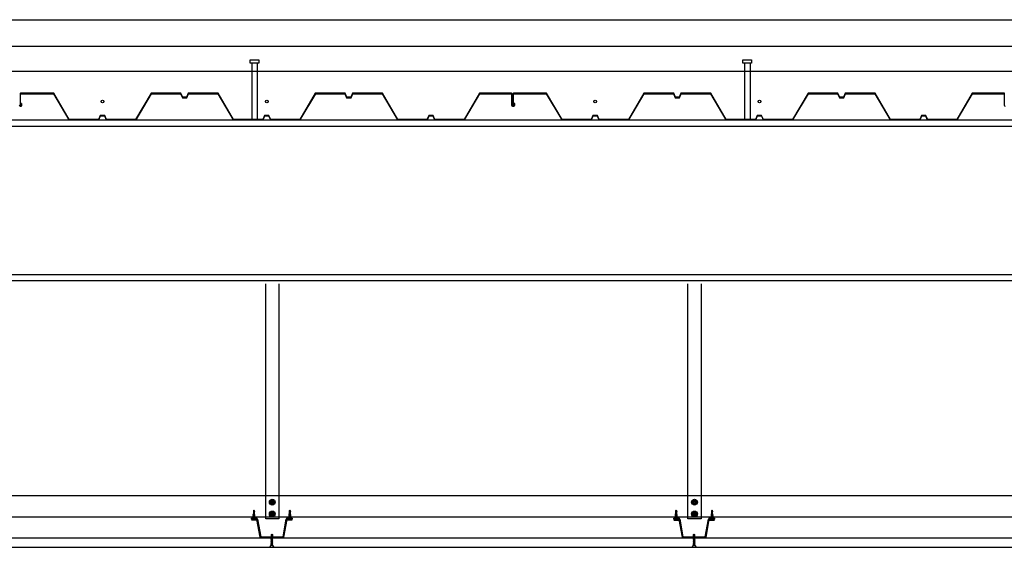
# Model space of a CAD drawing. Units: inches. Extents: x -111660 to 251509, y -311995 to -97571.
# Drawn here: x 237026 to 238892, y -178376 to -177376 of the extents above; entities that cross this region are included whole.
import ezdxf

# ---------------------------------------------------------------- set-up
doc = ezdxf.new("R2010")
doc.units = ezdxf.units.IN
doc.header["$MEASUREMENT"] = 0
doc.layers.add('freecads.com', color=7, linetype='Continuous')

msp = doc.modelspace()

# ---------------------------------------------------------------- linework, layer by layer
at = {"layer": 'freecads.com'}
for p, q in [((229002.7, -177376.2), (245802.7, -177376.2)), ((229009.7, -177426.2), (245792.4, -177426.2)), ((237463, -177452.2), (237479.8, -177452.2)), ((237463, -177458.7), (237463, -177452.2)), ((237479.8, -177458.7), (237463, -177458.7)), ((237466.1, -177458.7), (237466.1, -177566.2)), ((237476.7, -177458.7), (237476.7, -177566.2)), ((237479.8, -177452.2), (237479.8, -177458.7)), ((238396.7, -177452.2), (238413.4, -177452.2)), ((238396.7, -177458.7), (238396.7, -177452.2)), ((238413.4, -177458.7), (238396.7, -177458.7)), ((238399.8, -177458.7), (238399.8, -177566.2)), ((238410.3, -177458.7), (238410.3, -177566.2)), ((238413.4, -177452.2), (238413.4, -177458.7)), ((245792.4, -177474.2), (229029.3, -177474.2)), ((237027.2, -177516.6), (237027.2, -177537)), ((237091.3, -177515.6), (237028.2, -177515.6)), ((237028.2, -177537), (237028.2, -177517.6)), ((237029.2, -177516.6), (237090.6, -177516.6)), ((237090.6, -177516.6), (237119.8, -177566.2)), ((237120.4, -177565.2), (237091.3, -177515.6)), ((237275.4, -177515.6), (237246.2, -177565.2)), ((237246.9, -177566.2), (237276, -177516.6)), ((237332.1, -177515.6), (237275.4, -177515.6)), ((237276, -177516.6), (237331.4, -177516.6)), ((237331.4, -177516.6), (237334.7, -177524.1)), ((237335.4, -177523.1), (237332.1, -177515.6)), ((237345.8, -177515.6), (237342.5, -177523.1)), ((237343.2, -177524.1), (237346.5, -177516.6)), ((237402.5, -177515.6), (237345.8, -177515.6)), ((237346.5, -177516.6), (237401.9, -177516.6)), ((237401.9, -177516.6), (237431, -177566.2)), ((237431.6, -177565.2), (237402.5, -177515.6)), ((237586.6, -177515.6), (237557.5, -177565.2)), ((237558.1, -177566.2), (237587.3, -177516.6)), ((237643.3, -177515.6), (237586.6, -177515.6)), ((237587.3, -177516.6), (237642.6, -177516.6)), ((237642.6, -177516.6), (237646, -177524.1)), ((237646.6, -177523.1), (237643.3, -177515.6)), ((237657, -177515.6), (237653.7, -177523.1)), ((237654.4, -177524.1), (237657.7, -177516.6)), ((237713.7, -177515.6), (237657, -177515.6)), ((237657.7, -177516.6), (237713.1, -177516.6)), ((237713.1, -177516.6), (237742.2, -177566.2)), ((237742.9, -177565.2), (237713.7, -177515.6)), ((237897.9, -177515.6), (237868.7, -177565.2)), ((237869.3, -177566.2), (237898.5, -177516.6)), ((237954.5, -177515.6), (237897.9, -177515.6)), ((237898.5, -177516.6), (237957.3, -177516.6)), ((237958.5, -177515.6), (237954.5, -177515.6)), ((237958.3, -177517.6), (237958.3, -177538.2)), ((237959.3, -177538.2), (237959.3, -177516.4)), ((237960.9, -177516.6), (237960.9, -177537)), ((238024.9, -177515.6), (237961.9, -177515.6)), ((237961.9, -177537), (237961.9, -177517.6)), ((237962.9, -177516.6), (238024.3, -177516.6)), ((238024.3, -177516.6), (238053.5, -177566.2)), ((238054.1, -177565.2), (238024.9, -177515.6)), ((238209.1, -177515.6), (238179.9, -177565.2)), ((238180.5, -177566.2), (238209.7, -177516.6)), ((238265.7, -177515.6), (238209.1, -177515.6)), ((238209.7, -177516.6), (238265.1, -177516.6)), ((238265.1, -177516.6), (238268.4, -177524.1)), ((238269, -177523.1), (238265.7, -177515.6)), ((238279.5, -177515.6), (238276.2, -177523.1)), ((238276.8, -177524.1), (238280.1, -177516.6)), ((238336.1, -177515.6), (238279.5, -177515.6)), ((238280.1, -177516.6), (238335.5, -177516.6)), ((238335.5, -177516.6), (238364.7, -177566.2)), ((238365.3, -177565.2), (238336.1, -177515.6)), ((238520.3, -177515.6), (238491.1, -177565.2)), ((238491.7, -177566.2), (238520.9, -177516.6)), ((238576.9, -177515.6), (238520.3, -177515.6)), ((238520.9, -177516.6), (238576.3, -177516.6)), ((238576.3, -177516.6), (238579.6, -177524.1)), ((238580.3, -177523.1), (238576.9, -177515.6)), ((238590.7, -177515.6), (238587.4, -177523.1)), ((238588, -177524.1), (238591.3, -177516.6)), ((238647.3, -177515.6), (238590.7, -177515.6)), ((238591.3, -177516.6), (238646.7, -177516.6)), ((238646.7, -177516.6), (238675.9, -177566.2)), ((238676.5, -177565.2), (238647.3, -177515.6)), ((238831.5, -177515.6), (238802.3, -177565.2)), ((238802.9, -177566.2), (238832.1, -177516.6)), ((238888.2, -177515.6), (238831.5, -177515.6)), ((238832.1, -177516.6), (238891, -177516.6)), ((238892.2, -177515.6), (238888.2, -177515.6)), ((238892, -177517.6), (238892, -177538.2)), ((237029, -177539), (237026.5, -177539)), ((237026.5, -177540), (237029, -177540)), ((237027.2, -177537), (237028.2, -177537)), ((237030.8, -177534.8), (237029.8, -177534.8)), ((237029.8, -177534.8), (237029.8, -177538.2)), ((237030.8, -177538.2), (237030.8, -177534.8)), ((237334.7, -177524.1), (237338.9, -177524.1)), ((237338.9, -177523.1), (237335.4, -177523.1)), ((237342.5, -177523.1), (237338.9, -177523.1)), ((237338.9, -177524.1), (237343.2, -177524.1)), ((237646, -177524.1), (237654.4, -177524.1)), ((237650.2, -177523.1), (237646.6, -177523.1)), ((237653.7, -177523.1), (237650.2, -177523.1)), ((237962.6, -177539), (237960.1, -177539)), ((237960.1, -177540), (237962.6, -177540)), ((237960.9, -177537), (237961.9, -177537)), ((237964.4, -177534.8), (237963.4, -177534.8)), ((237963.4, -177534.8), (237963.4, -177538.2)), ((237964.4, -177538.2), (237964.4, -177534.8)), ((238268.4, -177524.1), (238272.6, -177524.1)), ((238272.6, -177523.1), (238269, -177523.1)), ((238276.2, -177523.1), (238272.6, -177523.1)), ((238272.6, -177524.1), (238276.8, -177524.1)), ((238579.6, -177524.1), (238588, -177524.1)), ((238583.8, -177523.1), (238580.3, -177523.1)), ((238587.4, -177523.1), (238583.8, -177523.1)), ((237179.1, -177557.7), (237175.8, -177565.2)), ((237176.5, -177566.2), (237179.8, -177558.7)), ((237187.5, -177557.7), (237179.1, -177557.7)), ((237179.8, -177558.7), (237186.9, -177558.7)), ((237186.9, -177558.7), (237190.2, -177566.2)), ((237190.9, -177565.2), (237187.5, -177557.7)), ((237490.3, -177557.7), (237487, -177565.2)), ((237487.7, -177566.2), (237491, -177558.7)), ((237498.8, -177557.7), (237490.3, -177557.7)), ((237491, -177558.7), (237498.1, -177558.7)), ((237498.1, -177558.7), (237501.4, -177566.2)), ((237502.1, -177565.2), (237498.8, -177557.7)), ((237801.6, -177557.7), (237798.2, -177565.2)), ((237798.9, -177566.2), (237802.2, -177558.7)), ((237810, -177557.7), (237801.6, -177557.7)), ((237802.2, -177558.7), (237809.3, -177558.7)), ((237809.3, -177558.7), (237812.6, -177566.2)), ((237813.3, -177565.2), (237810, -177557.7)), ((238112.8, -177557.7), (238109.5, -177565.2)), ((238110.1, -177566.2), (238113.4, -177558.7)), ((238121.2, -177557.7), (238112.8, -177557.7)), ((238113.4, -177558.7), (238120.6, -177558.7)), ((238120.6, -177558.7), (238123.9, -177566.2)), ((238124.5, -177565.2), (238121.2, -177557.7)), ((238424, -177557.7), (238420.7, -177565.2)), ((238421.3, -177566.2), (238424.6, -177558.7)), ((238432.4, -177557.7), (238424, -177557.7)), ((238424.6, -177558.7), (238431.8, -177558.7)), ((238431.8, -177558.7), (238435.1, -177566.2)), ((238435.7, -177565.2), (238432.4, -177557.7)), ((238735.2, -177557.7), (238731.9, -177565.2)), ((238732.6, -177566.2), (238735.9, -177558.7)), ((238743.6, -177557.7), (238735.2, -177557.7)), ((238735.9, -177558.7), (238743, -177558.7)), ((238743, -177558.7), (238746.3, -177566.2)), ((238747, -177565.2), (238743.6, -177557.7)), ((234941.3, -177566.2), (240047.8, -177566.2)), ((234948.2, -177578.2), (240038.7, -177578.2)), ((237119.8, -177566.2), (237176.5, -177566.2)), ((237175.8, -177565.2), (237120.4, -177565.2)), ((237190.2, -177566.2), (237246.9, -177566.2)), ((237246.2, -177565.2), (237190.9, -177565.2)), ((237431, -177566.2), (237487.7, -177566.2)), ((237487, -177565.2), (237431.6, -177565.2)), ((237501.4, -177566.2), (237558.1, -177566.2)), ((237557.5, -177565.2), (237502.1, -177565.2)), ((237742.1, -177566), (237742.2, -177566.2)), ((237742.2, -177566.2), (237762.9, -177566.2)), ((237742.2, -177566.2), (237798.9, -177566.2)), ((237742.9, -177565.2), (237742.8, -177565.1)), ((237762.8, -177565.2), (237742.9, -177565.2)), ((237798.2, -177565.2), (237742.9, -177565.2)), ((237812.6, -177566.2), (237869.3, -177566.2)), ((237868.7, -177565.2), (237813.3, -177565.2)), ((238053.5, -177566.2), (238110.1, -177566.2)), ((238109.5, -177565.2), (238054.1, -177565.2)), ((238123.9, -177566.2), (238180.5, -177566.2)), ((238179.9, -177565.2), (238124.5, -177565.2)), ((238364.7, -177566.2), (238421.3, -177566.2)), ((238420.7, -177565.2), (238365.3, -177565.2)), ((238435.1, -177566.2), (238491.7, -177566.2)), ((238491.1, -177565.2), (238435.7, -177565.2)), ((238675.8, -177566), (238675.9, -177566.2)), ((238675.9, -177566.2), (238696.6, -177566.2)), ((238675.9, -177566.2), (238732.6, -177566.2)), ((238676.5, -177565.2), (238676.4, -177565.1)), ((238696.5, -177565.2), (238676.5, -177565.2)), ((238731.9, -177565.2), (238676.5, -177565.2)), ((238746.3, -177566.2), (238802.9, -177566.2)), ((238802.3, -177565.2), (238747, -177565.2)), ((240051.8, -177871.2), (234930.9, -177871.2)), ((234948.2, -177859.2), (240038.7, -177859.2)), ((237492.6, -178322.4), (237492.6, -177877.1)), ((237517.6, -177877.1), (237517.6, -178322.4)), ((238292.6, -178322.4), (238292.6, -177877.1)), ((238317.6, -177877.1), (238317.6, -178322.4)), ((234959, -178278.3), (240004.3, -178278.3)), ((237470.4, -178306.1), (237469.3, -178306.8)), ((237471.4, -178306.8), (237470.4, -178306.1)), ((237470.4, -178306.1), (237471.4, -178309)), ((237470.4, -178307.2), (237470.4, -178306.1)), ((237502.6, -178290.1), (237502.6, -178291.1)), ((237504.1, -178290.1), (237502.6, -178290.1)), ((237502.6, -178291.1), (237504.1, -178291.1)), ((237504.6, -178289.6), (237504.1, -178290.1)), ((237504.1, -178291.1), (237504.6, -178291.6)), ((237504.6, -178288.1), (237504.6, -178289.6)), ((237505.6, -178288.1), (237504.6, -178288.1)), ((237504.6, -178291.6), (237504.6, -178293.1)), ((237504.6, -178293.1), (237505.6, -178293.1)), ((237505.6, -178289.6), (237505.6, -178288.1)), ((237506.1, -178290.1), (237505.6, -178289.6)), ((237505.6, -178291.6), (237506.1, -178291.1)), ((237505.6, -178293.1), (237505.6, -178291.6)), ((237507.6, -178290.1), (237506.1, -178290.1)), ((237506.1, -178291.1), (237507.6, -178291.1)), ((237507.6, -178291.1), (237507.6, -178290.1)), ((237538.3, -178306.1), (237537.3, -178306.8)), ((237539.4, -178306.8), (237538.3, -178306.1)), ((237538.3, -178306.1), (237539.4, -178309)), ((237538.3, -178307.2), (237538.3, -178306.1)), ((238270.4, -178306.1), (238269.3, -178306.8)), ((238271.4, -178306.8), (238270.4, -178306.1)), ((238270.4, -178306.1), (238271.4, -178309)), ((238270.4, -178307.2), (238270.4, -178306.1)), ((238302.6, -178290.1), (238302.6, -178291.1)), ((238304.1, -178290.1), (238302.6, -178290.1)), ((238302.6, -178291.1), (238304.1, -178291.1)), ((238304.6, -178289.6), (238304.1, -178290.1)), ((238304.1, -178291.1), (238304.6, -178291.6)), ((238304.6, -178288.1), (238304.6, -178289.6)), ((238305.6, -178288.1), (238304.6, -178288.1)), ((238304.6, -178291.6), (238304.6, -178293.1)), ((238304.6, -178293.1), (238305.6, -178293.1)), ((238305.6, -178289.6), (238305.6, -178288.1)), ((238306.1, -178290.1), (238305.6, -178289.6)), ((238305.6, -178291.6), (238306.1, -178291.1)), ((238305.6, -178293.1), (238305.6, -178291.6)), ((238307.6, -178290.1), (238306.1, -178290.1)), ((238306.1, -178291.1), (238307.6, -178291.1)), ((238307.6, -178291.1), (238307.6, -178290.1)), ((238338.3, -178306.1), (238337.3, -178306.8)), ((238339.4, -178306.8), (238338.3, -178306.1)), ((238338.3, -178306.1), (238339.4, -178309)), ((238338.3, -178307.2), (238338.3, -178306.1)), ((234959, -178318.3), (240004.3, -178318.3)), ((237465.8, -178321.2), (237474.9, -178321.2)), ((237465.8, -178322.4), (237465.8, -178321.2)), ((237465.8, -178324.7), (237468.4, -178321.7)), ((237474.9, -178322.4), (237465.8, -178322.4)), ((237465.8, -178324.7), (237465.8, -178325.1)), ((237474.8, -178324.7), (237465.8, -178324.7)), ((237468.4, -178314.5), (237469.2, -178314)), ((237472.3, -178315.3), (237468.4, -178314.5)), ((237468.4, -178316), (237469.2, -178315.5)), ((237472.3, -178316.8), (237468.4, -178316)), ((237468.4, -178317.5), (237469.2, -178317)), ((237472.3, -178318.3), (237468.4, -178317.5)), ((237468.4, -178319), (237469.2, -178318.5)), ((237472.3, -178319.8), (237468.4, -178319)), ((237468.4, -178320.5), (237469.2, -178320)), ((237472.3, -178321.3), (237468.4, -178320.5)), ((237468.4, -178321.7), (237472.3, -178321.7)), ((237468.6, -178313), (237469.3, -178312.6)), ((237472.3, -178313.8), (237468.6, -178313)), ((237468.9, -178321.7), (237469.2, -178321.5)), ((237469.2, -178313.1), (237469.2, -178313.3)), ((237469.2, -178313.3), (237469.2, -178314)), ((237469.2, -178314), (237471.6, -178314.8)), ((237469.2, -178315.5), (237469.2, -178314.7)), ((237471.6, -178316.3), (237469.2, -178315.5)), ((237469.2, -178317), (237469.2, -178316.2)), ((237469.2, -178317), (237471.6, -178317.8)), ((237469.2, -178318.5), (237469.2, -178317.7)), ((237471.6, -178319.3), (237469.2, -178318.5)), ((237469.2, -178320), (237469.2, -178319.2)), ((237471.6, -178320.8), (237469.2, -178320)), ((237469.2, -178321.5), (237469.2, -178320.7)), ((237469.8, -178321.7), (237469.2, -178321.5)), ((237469.3, -178306.8), (237469.3, -178312.1)), ((237469.3, -178312.1), (237469.3, -178312.6)), ((237469.3, -178312.1), (237471.4, -178312.1)), ((237469.3, -178312.6), (237471.6, -178313.3)), ((237471.6, -178313.8), (237470.1, -178313.3)), ((237471.6, -178315.3), (237470.4, -178314.9)), ((237471.6, -178316.8), (237470.4, -178316.4)), ((237471.6, -178318.3), (237470.4, -178317.9)), ((237470.4, -178319.4), (237471.6, -178319.8)), ((237471.6, -178321.3), (237470.4, -178320.9)), ((237471.2, -178312.1), (237471.4, -178312.3)), ((237471.4, -178312.1), (237471.4, -178306.8)), ((237471.6, -178313.3), (237471.4, -178312.3)), ((237472.3, -178313.8), (237471.6, -178313.3)), ((237471.6, -178313.8), (237472.3, -178313.8)), ((237471.6, -178314.8), (237471.6, -178313.8)), ((237471.6, -178314.8), (237472.3, -178315.3)), ((237471.6, -178315.3), (237471.6, -178316.3)), ((237472.3, -178315.3), (237471.6, -178315.3)), ((237471.6, -178316.3), (237472.3, -178316.8)), ((237472.3, -178316.8), (237471.6, -178316.9)), ((237471.6, -178317.8), (237471.6, -178316.8)), ((237471.6, -178317.8), (237472.3, -178318.3)), ((237471.6, -178318.3), (237471.6, -178319.3)), ((237472.3, -178318.3), (237471.6, -178318.3)), ((237471.6, -178319.3), (237472.3, -178319.8)), ((237472.3, -178319.8), (237471.6, -178319.9)), ((237471.6, -178319.8), (237472.3, -178319.8)), ((237471.6, -178319.9), (237471.6, -178320.8)), ((237471.6, -178320.8), (237472.3, -178321.3)), ((237472.3, -178321.3), (237471.6, -178321.3)), ((237471.6, -178321.4), (237472.3, -178321.3)), ((237471.6, -178321.7), (237471.6, -178321.4)), ((237472.3, -178321.7), (237474.8, -178324.7)), ((237474.8, -178324.7), (237474.8, -178325.1)), ((237482.3, -178357.3), (237476, -178323.3)), ((237477.2, -178323.1), (237483.3, -178356.2)), ((237517.6, -178322.4), (237492.6, -178322.4)), ((237502.6, -178312.6), (237502.6, -178313.6)), ((237504.1, -178312.6), (237502.6, -178312.6)), ((237502.6, -178313.6), (237504.1, -178313.6)), ((237504.6, -178312.1), (237504.1, -178312.6)), ((237504.1, -178313.6), (237504.6, -178314.1)), ((237504.6, -178310.6), (237504.6, -178312.1)), ((237505.6, -178310.6), (237504.6, -178310.6)), ((237504.6, -178314.1), (237504.6, -178315.6)), ((237504.6, -178315.6), (237505.6, -178315.6)), ((237505.6, -178312.1), (237505.6, -178310.6)), ((237506.1, -178312.6), (237505.6, -178312.1)), ((237505.6, -178314.1), (237506.1, -178313.6)), ((237505.6, -178315.6), (237505.6, -178314.1)), ((237507.6, -178312.6), (237506.1, -178312.6)), ((237506.1, -178313.6), (237507.6, -178313.6)), ((237507.6, -178313.6), (237507.6, -178312.6)), ((237525.4, -178356.2), (237531.5, -178323.1)), ((237532.6, -178323.3), (237526.4, -178357.3)), ((237533.8, -178321.2), (237542.8, -178321.2)), ((237533.8, -178324.7), (237536.4, -178321.7)), ((237542.8, -178322.4), (237533.8, -178322.4)), ((237533.8, -178324.7), (237533.8, -178325.1)), ((237542.8, -178324.7), (237533.8, -178324.7)), ((237536.4, -178314.5), (237537.1, -178314)), ((237540.3, -178315.3), (237536.4, -178314.5)), ((237536.4, -178316), (237537.1, -178315.5)), ((237540.3, -178316.8), (237536.4, -178316)), ((237536.4, -178317.5), (237537.1, -178317)), ((237540.3, -178318.3), (237536.4, -178317.5)), ((237536.4, -178319), (237537.1, -178318.5)), ((237540.3, -178319.8), (237536.4, -178319)), ((237536.4, -178320.5), (237537.1, -178320)), ((237540.3, -178321.3), (237536.4, -178320.5)), ((237536.4, -178321.7), (237540.3, -178321.7)), ((237536.6, -178313), (237537.2, -178312.6)), ((237540.3, -178313.8), (237536.6, -178313)), ((237536.9, -178321.7), (237537.1, -178321.5)), ((237537.2, -178313.1), (237537.1, -178313.3)), ((237537.1, -178313.3), (237537.1, -178314)), ((237537.1, -178314), (237539.5, -178314.8)), ((237537.1, -178315.5), (237537.1, -178314.7)), ((237539.5, -178316.3), (237537.1, -178315.5)), ((237537.1, -178317), (237537.1, -178316.2)), ((237537.1, -178317), (237539.5, -178317.8)), ((237537.1, -178318.5), (237537.1, -178317.7)), ((237539.5, -178319.3), (237537.1, -178318.5)), ((237537.1, -178320), (237537.1, -178319.2)), ((237539.5, -178320.8), (237537.1, -178320)), ((237537.1, -178321.5), (237537.1, -178320.7)), ((237537.7, -178321.7), (237537.1, -178321.5)), ((237537.3, -178312.1), (237537.2, -178312.6)), ((237537.2, -178312.6), (237539.5, -178313.3)), ((237537.3, -178306.8), (237537.3, -178312.1)), ((237537.3, -178312.1), (237539.4, -178312.1)), ((237539.5, -178313.8), (237538.1, -178313.3)), ((237539.5, -178315.3), (237538.3, -178314.9)), ((237539.5, -178316.8), (237538.3, -178316.4)), ((237539.5, -178318.3), (237538.3, -178317.9)), ((237538.3, -178319.4), (237539.5, -178319.8)), ((237539.5, -178321.3), (237538.3, -178320.9)), ((237539.4, -178312.3), (237539.2, -178312.1)), ((237539.4, -178312.1), (237539.4, -178306.8)), ((237539.5, -178313.3), (237539.4, -178312.3)), ((237540.3, -178313.8), (237539.5, -178313.3)), ((237539.5, -178313.8), (237540.3, -178313.8)), ((237539.5, -178314.8), (237539.5, -178313.8)), ((237539.5, -178314.8), (237540.3, -178315.3)), ((237539.5, -178315.3), (237539.5, -178316.3)), ((237540.3, -178315.3), (237539.5, -178315.3)), ((237539.5, -178316.3), (237540.3, -178316.8)), ((237540.3, -178316.8), (237539.5, -178316.9)), ((237539.5, -178317.8), (237539.5, -178316.8)), ((237539.5, -178317.8), (237540.3, -178318.3)), ((237539.5, -178318.3), (237539.5, -178319.3)), ((237540.3, -178318.3), (237539.5, -178318.3)), ((237539.5, -178319.3), (237540.3, -178319.8)), ((237540.3, -178319.8), (237539.5, -178319.9)), ((237539.5, -178319.8), (237540.3, -178319.8)), ((237539.5, -178319.9), (237539.5, -178320.8)), ((237539.5, -178320.8), (237540.3, -178321.3)), ((237540.3, -178321.3), (237539.5, -178321.3)), ((237539.5, -178321.4), (237540.3, -178321.3)), ((237539.5, -178321.7), (237539.5, -178321.4)), ((237540.3, -178321.7), (237542.8, -178324.7)), ((237542.8, -178321.2), (237542.8, -178322.4)), ((237542.8, -178324.7), (237542.8, -178325.1)), ((238265.8, -178321.2), (238274.9, -178321.2)), ((238265.8, -178322.4), (238265.8, -178321.2)), ((238265.8, -178324.7), (238268.4, -178321.7)), ((238274.9, -178322.4), (238265.8, -178322.4)), ((238265.8, -178324.7), (238265.8, -178325.1)), ((238274.8, -178324.7), (238265.8, -178324.7)), ((238268.4, -178314.5), (238269.2, -178314)), ((238272.3, -178315.3), (238268.4, -178314.5)), ((238268.4, -178316), (238269.2, -178315.5)), ((238272.3, -178316.8), (238268.4, -178316)), ((238268.4, -178317.5), (238269.2, -178317)), ((238272.3, -178318.3), (238268.4, -178317.5)), ((238268.4, -178319), (238269.2, -178318.5)), ((238272.3, -178319.8), (238268.4, -178319)), ((238268.4, -178320.5), (238269.2, -178320)), ((238272.3, -178321.3), (238268.4, -178320.5)), ((238268.4, -178321.7), (238272.3, -178321.7)), ((238268.6, -178313), (238269.3, -178312.6)), ((238272.3, -178313.8), (238268.6, -178313)), ((238268.9, -178321.7), (238269.2, -178321.5)), ((238269.2, -178313.1), (238269.2, -178313.3)), ((238269.2, -178313.3), (238269.2, -178314)), ((238269.2, -178314), (238271.6, -178314.8)), ((238269.2, -178315.5), (238269.2, -178314.7)), ((238271.6, -178316.3), (238269.2, -178315.5)), ((238269.2, -178317), (238269.2, -178316.2)), ((238269.2, -178317), (238271.6, -178317.8)), ((238269.2, -178318.5), (238269.2, -178317.7)), ((238271.6, -178319.3), (238269.2, -178318.5)), ((238269.2, -178320), (238269.2, -178319.2)), ((238271.6, -178320.8), (238269.2, -178320)), ((238269.2, -178321.5), (238269.2, -178320.7)), ((238269.8, -178321.7), (238269.2, -178321.5)), ((238269.3, -178306.8), (238269.3, -178312.1)), ((238269.3, -178312.1), (238269.3, -178312.6)), ((238269.3, -178312.1), (238271.4, -178312.1)), ((238269.3, -178312.6), (238271.6, -178313.3)), ((238271.6, -178313.8), (238270.1, -178313.3)), ((238271.6, -178315.3), (238270.4, -178314.9)), ((238271.6, -178316.8), (238270.4, -178316.4)), ((238271.6, -178318.3), (238270.4, -178317.9)), ((238270.4, -178319.4), (238271.6, -178319.8)), ((238271.6, -178321.3), (238270.4, -178320.9)), ((238271.4, -178312.3), (238271.2, -178312.1)), ((238271.4, -178312.1), (238271.4, -178306.8)), ((238271.6, -178313.3), (238271.4, -178312.3)), ((238272.3, -178313.8), (238271.6, -178313.3)), ((238271.6, -178313.8), (238272.3, -178313.8)), ((238271.6, -178314.8), (238271.6, -178313.8)), ((238271.6, -178314.8), (238272.3, -178315.3)), ((238271.6, -178315.3), (238271.6, -178316.3)), ((238272.3, -178315.3), (238271.6, -178315.3)), ((238271.6, -178316.3), (238272.3, -178316.8)), ((238272.3, -178316.8), (238271.6, -178316.9)), ((238271.6, -178317.8), (238271.6, -178316.8)), ((238271.6, -178317.8), (238272.3, -178318.3)), ((238271.6, -178318.3), (238271.6, -178319.3)), ((238272.3, -178318.3), (238271.6, -178318.3)), ((238271.6, -178319.3), (238272.3, -178319.8)), ((238272.3, -178319.8), (238271.6, -178319.9)), ((238271.6, -178319.8), (238272.3, -178319.8)), ((238271.6, -178319.9), (238271.6, -178320.8)), ((238271.6, -178320.8), (238272.3, -178321.3)), ((238272.3, -178321.3), (238271.6, -178321.3)), ((238271.6, -178321.4), (238272.3, -178321.3)), ((238271.6, -178321.7), (238271.6, -178321.4)), ((238272.3, -178321.7), (238274.8, -178324.7)), ((238274.8, -178324.7), (238274.8, -178325.1)), ((238282.3, -178357.3), (238276, -178323.3)), ((238277.2, -178323.1), (238283.3, -178356.2)), ((238317.6, -178322.4), (238292.6, -178322.4)), ((238302.6, -178312.6), (238302.6, -178313.6)), ((238304.1, -178312.6), (238302.6, -178312.6)), ((238302.6, -178313.6), (238304.1, -178313.6)), ((238304.6, -178312.1), (238304.1, -178312.6)), ((238304.1, -178313.6), (238304.6, -178314.1)), ((238304.6, -178310.6), (238304.6, -178312.1)), ((238305.6, -178310.6), (238304.6, -178310.6)), ((238304.6, -178314.1), (238304.6, -178315.6)), ((238304.6, -178315.6), (238305.6, -178315.6)), ((238305.6, -178312.1), (238305.6, -178310.6)), ((238306.1, -178312.6), (238305.6, -178312.1)), ((238305.6, -178314.1), (238306.1, -178313.6)), ((238305.6, -178315.6), (238305.6, -178314.1)), ((238307.6, -178312.6), (238306.1, -178312.6)), ((238306.1, -178313.6), (238307.6, -178313.6)), ((238307.6, -178313.6), (238307.6, -178312.6)), ((238325.4, -178356.2), (238331.5, -178323.1)), ((238332.6, -178323.3), (238326.4, -178357.3)), ((238333.8, -178321.2), (238342.8, -178321.2)), ((238333.8, -178324.7), (238336.4, -178321.7)), ((238342.8, -178322.4), (238333.8, -178322.4)), ((238333.8, -178324.7), (238333.8, -178325.1)), ((238342.8, -178324.7), (238333.8, -178324.7)), ((238336.4, -178314.5), (238337.1, -178314)), ((238340.3, -178315.3), (238336.4, -178314.5)), ((238336.4, -178316), (238337.1, -178315.5)), ((238340.3, -178316.8), (238336.4, -178316)), ((238336.4, -178317.5), (238337.1, -178317)), ((238340.3, -178318.3), (238336.4, -178317.5)), ((238336.4, -178319), (238337.1, -178318.5)), ((238340.3, -178319.8), (238336.4, -178319)), ((238336.4, -178320.5), (238337.1, -178320)), ((238340.3, -178321.3), (238336.4, -178320.5)), ((238336.4, -178321.7), (238340.3, -178321.7)), ((238336.6, -178313), (238337.2, -178312.6)), ((238340.3, -178313.8), (238336.6, -178313)), ((238336.9, -178321.7), (238337.1, -178321.5)), ((238337.2, -178313.1), (238337.1, -178313.3)), ((238337.1, -178313.3), (238337.1, -178314)), ((238337.1, -178314), (238339.5, -178314.8)), ((238337.1, -178315.5), (238337.1, -178314.7)), ((238339.5, -178316.3), (238337.1, -178315.5)), ((238337.1, -178317), (238337.1, -178316.2)), ((238337.1, -178317), (238339.5, -178317.8)), ((238337.1, -178318.5), (238337.1, -178317.7)), ((238339.5, -178319.3), (238337.1, -178318.5)), ((238337.1, -178320), (238337.1, -178319.2)), ((238339.5, -178320.8), (238337.1, -178320)), ((238337.1, -178321.5), (238337.1, -178320.7)), ((238337.7, -178321.7), (238337.1, -178321.5)), ((238337.3, -178312.1), (238337.2, -178312.6)), ((238337.2, -178312.6), (238339.5, -178313.3)), ((238337.3, -178306.8), (238337.3, -178312.1)), ((238337.3, -178312.1), (238339.4, -178312.1)), ((238339.5, -178313.8), (238338.1, -178313.3)), ((238339.5, -178315.3), (238338.3, -178314.9)), ((238339.5, -178316.8), (238338.3, -178316.4)), ((238339.5, -178318.3), (238338.3, -178317.9)), ((238338.3, -178319.4), (238339.5, -178319.8)), ((238339.5, -178321.3), (238338.3, -178320.9)), ((238339.2, -178312.1), (238339.4, -178312.3)), ((238339.4, -178312.1), (238339.4, -178306.8)), ((238339.5, -178313.3), (238339.4, -178312.3)), ((238340.3, -178313.8), (238339.5, -178313.3)), ((238339.5, -178313.8), (238340.3, -178313.8)), ((238339.5, -178314.8), (238339.5, -178313.8)), ((238339.5, -178314.8), (238340.3, -178315.3)), ((238339.5, -178315.3), (238339.5, -178316.3)), ((238340.3, -178315.3), (238339.5, -178315.3)), ((238339.5, -178316.3), (238340.3, -178316.8)), ((238340.3, -178316.8), (238339.5, -178316.9)), ((238339.5, -178317.8), (238339.5, -178316.8)), ((238339.5, -178317.8), (238340.3, -178318.3)), ((238339.5, -178318.3), (238339.5, -178319.3)), ((238340.3, -178318.3), (238339.5, -178318.3)), ((238339.5, -178319.3), (238340.3, -178319.8)), ((238340.3, -178319.8), (238339.5, -178319.9)), ((238339.5, -178319.8), (238340.3, -178319.8)), ((238339.5, -178319.9), (238339.5, -178320.8)), ((238339.5, -178320.8), (238340.3, -178321.3)), ((238340.3, -178321.3), (238339.5, -178321.3)), ((238339.5, -178321.4), (238340.3, -178321.3)), ((238339.5, -178321.7), (238339.5, -178321.4)), ((238340.3, -178321.7), (238342.8, -178324.7)), ((238342.8, -178321.2), (238342.8, -178322.4)), ((238342.8, -178324.7), (238342.8, -178325.1)), ((237474.8, -178325.1), (237465.8, -178325.1)), ((237470.4, -178325.1), (237466, -178325.1)), ((237542.8, -178325.1), (237533.8, -178325.1)), ((238265.8, -178325.1), (238274.8, -178325.1)), ((238270.4, -178325.1), (238266, -178325.1)), ((238333.8, -178325.1), (238342.8, -178325.1)), ((234930.9, -178358.2), (240051.8, -178358.2)), ((237525.9, -178357.4), (237482.8, -178357.4)), ((237483.3, -178356.2), (237525.4, -178356.2)), ((237502.4, -178358.9), (237506, -178358.1)), ((237502.4, -178358.9), (237503.1, -178358.4)), ((237503.1, -178358.9), (237502.4, -178358.9)), ((237502.4, -178360.4), (237506.3, -178359.6)), ((237503.1, -178359.9), (237502.4, -178360.4)), ((237502.4, -178360.4), (237503.1, -178360.4)), ((237502.4, -178361.9), (237506.3, -178361.1)), ((237503.1, -178361.4), (237502.4, -178361.9)), ((237503.1, -178362), (237502.4, -178361.9)), ((237503.1, -178358.4), (237503.3, -178357.4)), ((237505.4, -178357.7), (237503.1, -178358.4)), ((237503.1, -178358.9), (237504.5, -178358.4)), ((237503.1, -178359.9), (237503.1, -178358.9)), ((237505.5, -178359.1), (237503.1, -178359.9)), ((237503.1, -178360.4), (237504.3, -178360)), ((237503.1, -178360.4), (237503.1, -178361.4)), ((237503.1, -178361.4), (237505.5, -178360.6)), ((237503.1, -178361.9), (237504.3, -178361.5)), ((237503.1, -178362.9), (237503.1, -178361.9)), ((237505.5, -178362.1), (237503.1, -178362.9)), ((237503.3, -178351.9), (237504.3, -178351.2)), ((237504.3, -178351.2), (237503.3, -178354.1)), ((237503.3, -178357.2), (237503.3, -178351.9)), ((237503.5, -178357.2), (237503.3, -178357.4)), ((237505.3, -178357.2), (237503.3, -178357.2)), ((237504.3, -178351.2), (237505.3, -178351.9)), ((237504.3, -178352.3), (237504.3, -178351.2)), ((237505.3, -178351.9), (237505.3, -178357.2)), ((237505.3, -178357.2), (237505.4, -178357.7)), ((237506, -178358.1), (237505.4, -178357.7)), ((237505.5, -178358.2), (237505.5, -178358.4)), ((237505.5, -178358.4), (237505.5, -178359.1)), ((237506.3, -178359.6), (237505.5, -178359.1)), ((237505.5, -178360.6), (237505.5, -178359.8)), ((237506.3, -178361.1), (237505.5, -178360.6)), ((237505.5, -178362.1), (237505.5, -178361.3)), ((237506.3, -178362.6), (237505.5, -178362.1)), ((238325.9, -178357.4), (238282.8, -178357.4)), ((238283.3, -178356.2), (238325.4, -178356.2)), ((238302.4, -178358.9), (238306, -178358.1)), ((238302.4, -178358.9), (238303.1, -178358.4)), ((238303.1, -178358.9), (238302.4, -178358.9)), ((238302.4, -178360.4), (238306.3, -178359.6)), ((238303.1, -178359.9), (238302.4, -178360.4)), ((238302.4, -178360.4), (238303.1, -178360.4)), ((238302.4, -178361.9), (238306.3, -178361.1)), ((238303.1, -178361.4), (238302.4, -178361.9)), ((238302.4, -178361.9), (238303.1, -178362)), ((238303.1, -178358.4), (238303.3, -178357.4)), ((238305.4, -178357.7), (238303.1, -178358.4)), ((238303.1, -178358.9), (238304.5, -178358.4)), ((238303.1, -178359.9), (238303.1, -178358.9)), ((238305.5, -178359.1), (238303.1, -178359.9)), ((238303.1, -178360.4), (238304.3, -178360)), ((238303.1, -178360.4), (238303.1, -178361.4)), ((238303.1, -178361.4), (238305.5, -178360.6)), ((238303.1, -178361.9), (238304.3, -178361.5)), ((238303.1, -178362.9), (238303.1, -178361.9)), ((238305.5, -178362.1), (238303.1, -178362.9)), ((238303.3, -178351.9), (238304.3, -178351.2)), ((238304.3, -178351.2), (238303.3, -178354.1)), ((238303.3, -178357.2), (238303.3, -178351.9)), ((238303.5, -178357.2), (238303.3, -178357.4)), ((238305.3, -178357.2), (238303.3, -178357.2)), ((238304.3, -178351.2), (238305.3, -178351.9)), ((238304.3, -178352.3), (238304.3, -178351.2)), ((238305.3, -178351.9), (238305.3, -178357.2)), ((238305.3, -178357.2), (238305.4, -178357.7)), ((238306, -178358.1), (238305.4, -178357.7)), ((238305.5, -178358.2), (238305.5, -178358.4)), ((238305.5, -178358.4), (238305.5, -178359.1)), ((238306.3, -178359.6), (238305.5, -178359.1)), ((238305.5, -178360.6), (238305.5, -178359.8)), ((238306.3, -178361.1), (238305.5, -178360.6)), ((238305.5, -178362.1), (238305.5, -178361.3)), ((238306.3, -178362.6), (238305.5, -178362.1)), ((234930.9, -178376.2), (240051.8, -178376.2)), ((237502.4, -178372.8), (237499.8, -178375.8)), ((237499.8, -178375.8), (237499.8, -178376.2)), ((237499.8, -178375.8), (237508.8, -178375.8)), ((237502.4, -178363.4), (237506.3, -178362.6)), ((237503.1, -178362.9), (237502.4, -178363.4)), ((237502.4, -178363.4), (237503.1, -178363.4)), ((237502.4, -178364.9), (237506.3, -178364.1)), ((237503.1, -178364.4), (237502.4, -178364.9)), ((237502.4, -178364.9), (237503.1, -178364.9)), ((237503.1, -178365), (237502.4, -178364.9)), ((237502.4, -178366.4), (237506.3, -178365.6)), ((237503.1, -178365.9), (237502.4, -178366.4)), ((237502.4, -178366.4), (237503.1, -178366.5)), ((237503.1, -178366.4), (237502.4, -178366.4)), ((237502.4, -178367.9), (237506.3, -178367.1)), ((237503.1, -178367.4), (237502.4, -178367.9)), ((237502.4, -178367.9), (237503.1, -178367.9)), ((237502.4, -178369.4), (237506.3, -178368.6)), ((237503.1, -178368.9), (237502.4, -178369.4)), ((237502.4, -178369.4), (237503.1, -178369.4)), ((237503.1, -178369.5), (237502.4, -178369.4)), ((237502.4, -178370.9), (237506.3, -178370.1)), ((237503.1, -178370.4), (237502.4, -178370.9)), ((237502.4, -178370.9), (237503.1, -178370.9)), ((237503.1, -178371), (237502.4, -178370.9)), ((237502.4, -178372.4), (237506.3, -178371.6)), ((237503.1, -178371.9), (237502.4, -178372.4)), ((237502.4, -178372.4), (237503.1, -178372.4)), ((237503.1, -178372.5), (237502.4, -178372.4)), ((237506.3, -178372.8), (237502.4, -178372.8)), ((237503.1, -178363.4), (237504.3, -178363)), ((237503.1, -178363.4), (237503.1, -178364.4)), ((237503.1, -178364.4), (237505.5, -178363.6)), ((237503.1, -178364.9), (237504.3, -178364.5)), ((237503.1, -178365.9), (237503.1, -178365)), ((237505.5, -178365.1), (237503.1, -178365.9)), ((237504.3, -178366), (237503.1, -178366.4)), ((237503.1, -178366.5), (237503.1, -178367.4)), ((237503.1, -178367.4), (237505.5, -178366.6)), ((237503.1, -178367.9), (237504.3, -178367.5)), ((237503.1, -178367.9), (237503.1, -178368.9)), ((237503.1, -178368.9), (237505.5, -178368.1)), ((237503.1, -178369.4), (237504.3, -178369)), ((237503.1, -178370.4), (237503.1, -178369.5)), ((237505.5, -178369.6), (237503.1, -178370.4)), ((237503.1, -178370.9), (237504.3, -178370.5)), ((237503.1, -178371.9), (237503.1, -178371)), ((237505.5, -178371.1), (237503.1, -178371.9)), ((237503.1, -178372.4), (237504.3, -178372)), ((237503.1, -178372.8), (237503.1, -178372.5)), ((237504.9, -178372.8), (237505.5, -178372.6)), ((237505.5, -178363.6), (237505.5, -178362.8)), ((237506.3, -178364.1), (237505.5, -178363.6)), ((237505.5, -178365.1), (237505.5, -178364.3)), ((237506.3, -178365.6), (237505.5, -178365.1)), ((237505.5, -178366.6), (237505.5, -178365.8)), ((237506.3, -178367.1), (237505.5, -178366.6)), ((237505.5, -178368.1), (237505.5, -178367.3)), ((237506.3, -178368.6), (237505.5, -178368.1)), ((237505.5, -178369.6), (237505.5, -178368.8)), ((237506.3, -178370.1), (237505.5, -178369.6)), ((237505.5, -178371.1), (237505.5, -178370.3)), ((237506.3, -178371.6), (237505.5, -178371.1)), ((237505.5, -178372.6), (237505.5, -178371.8)), ((237505.5, -178372.6), (237505.8, -178372.8)), ((237508.8, -178375.8), (237506.3, -178372.8)), ((237508.8, -178375.8), (237508.8, -178376.2)), ((238302.4, -178372.8), (238299.8, -178375.8)), ((238299.8, -178375.8), (238299.8, -178376.2)), ((238299.8, -178375.8), (238308.8, -178375.8)), ((238302.4, -178363.4), (238306.3, -178362.6)), ((238303.1, -178362.9), (238302.4, -178363.4)), ((238302.4, -178363.4), (238303.1, -178363.4)), ((238302.4, -178364.9), (238306.3, -178364.1)), ((238303.1, -178364.4), (238302.4, -178364.9)), ((238302.4, -178364.9), (238303.1, -178364.9)), ((238303.1, -178365), (238302.4, -178364.9)), ((238302.4, -178366.4), (238306.3, -178365.6)), ((238303.1, -178365.9), (238302.4, -178366.4)), ((238302.4, -178366.4), (238303.1, -178366.5)), ((238303.1, -178366.4), (238302.4, -178366.4)), ((238302.4, -178367.9), (238306.3, -178367.1)), ((238303.1, -178367.4), (238302.4, -178367.9)), ((238302.4, -178367.9), (238303.1, -178367.9)), ((238302.4, -178369.4), (238306.3, -178368.6)), ((238303.1, -178368.9), (238302.4, -178369.4)), ((238302.4, -178369.4), (238303.1, -178369.4)), ((238303.1, -178369.5), (238302.4, -178369.4)), ((238302.4, -178370.9), (238306.3, -178370.1)), ((238303.1, -178370.4), (238302.4, -178370.9)), ((238302.4, -178370.9), (238303.1, -178370.9)), ((238303.1, -178371), (238302.4, -178370.9)), ((238302.4, -178372.4), (238306.3, -178371.6)), ((238303.1, -178371.9), (238302.4, -178372.4)), ((238302.4, -178372.4), (238303.1, -178372.4)), ((238303.1, -178372.5), (238302.4, -178372.4)), ((238306.3, -178372.8), (238302.4, -178372.8)), ((238303.1, -178363.4), (238304.3, -178363)), ((238303.1, -178363.4), (238303.1, -178364.4)), ((238303.1, -178364.4), (238305.5, -178363.6)), ((238303.1, -178364.9), (238304.3, -178364.5)), ((238303.1, -178365.9), (238303.1, -178365)), ((238305.5, -178365.1), (238303.1, -178365.9)), ((238304.3, -178366), (238303.1, -178366.4)), ((238303.1, -178366.5), (238303.1, -178367.4)), ((238303.1, -178367.4), (238305.5, -178366.6)), ((238303.1, -178367.9), (238304.3, -178367.5)), ((238303.1, -178367.9), (238303.1, -178368.9)), ((238303.1, -178368.9), (238305.5, -178368.1)), ((238303.1, -178369.4), (238304.3, -178369)), ((238303.1, -178370.4), (238303.1, -178369.5)), ((238305.5, -178369.6), (238303.1, -178370.4)), ((238303.1, -178370.9), (238304.3, -178370.5)), ((238303.1, -178371.9), (238303.1, -178371)), ((238305.5, -178371.1), (238303.1, -178371.9)), ((238303.1, -178372.4), (238304.3, -178372)), ((238303.1, -178372.8), (238303.1, -178372.5)), ((238304.9, -178372.8), (238305.5, -178372.6)), ((238305.5, -178363.6), (238305.5, -178362.8)), ((238306.3, -178364.1), (238305.5, -178363.6)), ((238305.5, -178365.1), (238305.5, -178364.3)), ((238306.3, -178365.6), (238305.5, -178365.1)), ((238305.5, -178366.6), (238305.5, -178365.8)), ((238306.3, -178367.1), (238305.5, -178366.6)), ((238305.5, -178368.1), (238305.5, -178367.3)), ((238306.3, -178368.6), (238305.5, -178368.1)), ((238305.5, -178369.6), (238305.5, -178368.8)), ((238306.3, -178370.1), (238305.5, -178369.6)), ((238305.5, -178371.1), (238305.5, -178370.3)), ((238306.3, -178371.6), (238305.5, -178371.1)), ((238305.5, -178372.6), (238305.5, -178371.8)), ((238305.5, -178372.6), (238305.8, -178372.8)), ((238308.8, -178375.8), (238306.3, -178372.8)), ((238308.8, -178375.8), (238308.8, -178376.2))]:
    msp.add_line(p, q, dxfattribs=at)
for centre, radius in [((237183.3, -177531.3), 2.66), ((237494.6, -177531.3), 2.66), ((238117, -177531.3), 2.66), ((238428.2, -177531.3), 2.66), ((237505.1, -178290.6), 5.5), ((237505.1, -178290.6), 4.5), ((237505.1, -178290.6), 3.5), ((238305.1, -178290.6), 5.5), ((238305.1, -178290.6), 4.5), ((238305.1, -178290.6), 3.5), ((237505.1, -178313.1), 5.5), ((237505.1, -178313.1), 4.5), ((237505.1, -178313.1), 3.5), ((238305.1, -178313.1), 5.5), ((238305.1, -178313.1), 4.5), ((238305.1, -178313.1), 3.5)]:
    msp.add_circle(centre, radius, dxfattribs=at)
for centre, radius, start, end in [((237028.2, -177516.6), 0.996, 90, 180), ((237029.2, -177517.6), 0.996, 90, 180), ((237957.3, -177517.6), 0.996, 0, 90), ((237958.5, -177516.4), 0.796, 0, 90), ((237961.9, -177516.6), 0.996, 90, 180), ((237962.9, -177517.6), 0.996, 90, 180), ((238891, -177517.6), 0.996, 0, 90), ((238892.2, -177516.4), 0.796, 0, 90), ((237026.5, -177538.2), 0.796, 180, 270), ((237029, -177538.2), 1.79, 270, 0), ((237029, -177538.2), 0.796, 270, 0), ((237960.1, -177538.2), 1.79, 180, 270), ((237960.1, -177538.2), 0.796, 180, 270), ((237962.6, -177538.2), 1.79, 270, 0), ((237962.6, -177538.2), 0.796, 270, 0), ((238893.8, -177538.2), 1.79, 180, 270), ((237470.2, -178306.2), 1.08, 217.5267, 278.8604), ((237473.4, -178306.6), 3.15, 191.2886, 228.9448), ((237474.9, -178323.6), 2.4, 11.8644, 90), ((237474.9, -178323.6), 1.2, 11.8644, 90), ((237533.8, -178323.6), 2.4, 90, 168.1356), ((237533.8, -178323.6), 1.2, 90, 168.1356), ((237538.2, -178306.2), 1.08, 217.5267, 278.8604), ((237541.4, -178306.6), 3.15, 191.2886, 228.9448), ((238270.2, -178306.2), 1.08, 217.5267, 278.8604), ((238273.4, -178306.6), 3.15, 191.2886, 228.9448), ((238274.9, -178323.6), 2.4, 11.8644, 90), ((238274.9, -178323.6), 1.2, 11.8644, 90), ((238333.8, -178323.6), 2.4, 90, 168.1356), ((238333.8, -178323.6), 1.2, 90, 168.1356), ((238338.2, -178306.2), 1.08, 217.5267, 278.8604), ((238341.4, -178306.6), 3.15, 191.2886, 228.9448), ((237482.8, -178355), 2.4, 257.9437, 270), ((237501.2, -178351.7), 3.15, 311.0552, 348.7114), ((237504.5, -178351.3), 1.08, 261.1396, 322.4733), ((237525.9, -178355), 2.4, 270, 282.0563), ((238282.8, -178355), 2.4, 257.9437, 270), ((238301.2, -178351.7), 3.15, 311.0552, 348.7114), ((238304.5, -178351.3), 1.08, 261.1396, 322.4733), ((238325.9, -178355), 2.4, 270, 282.0563)]:
    msp.add_arc(centre, radius, start, end, dxfattribs=at)

doc.saveas('drawing.dxf')
